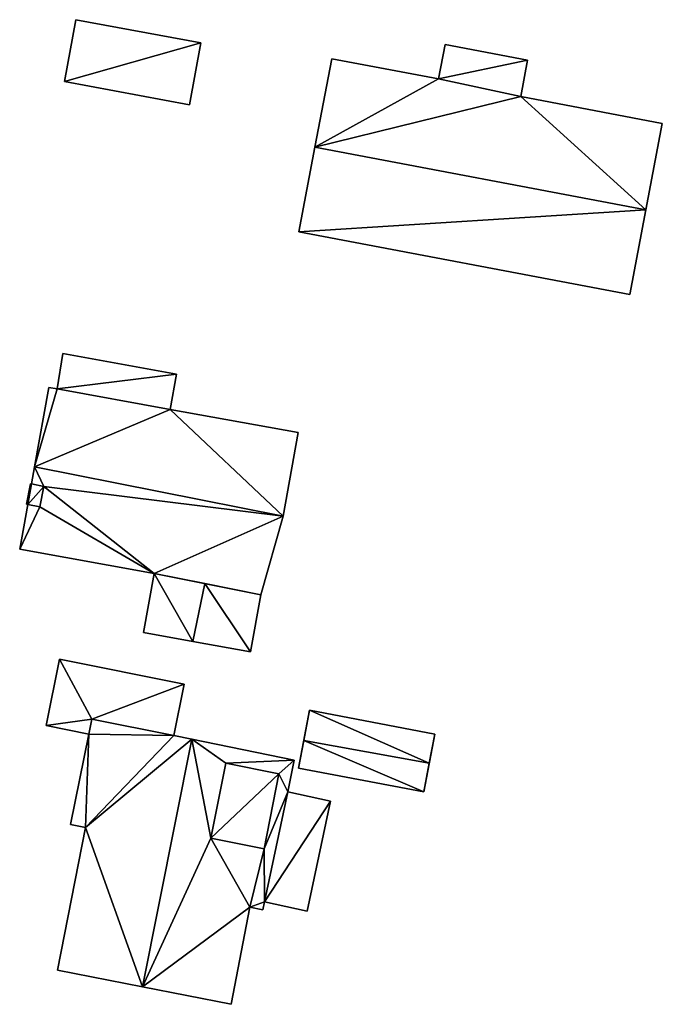
# Model space of a CAD drawing. Extents: x -76892 to -74996, y 139525 to 141412.
# Drawn here: x -76349 to -76315, y 140342 to 140393 of the extents above; entities that cross this region are included whole.
import ezdxf

# ---------------------------------------------------------------- set-up
doc = ezdxf.new("R2010")
doc.units = 0
doc.header["$MEASUREMENT"] = 0
doc.layers.add('Level 45', color=7, linetype='Continuous')
doc.layers.add('Level 47', color=7, linetype='Continuous')

msp = doc.modelspace()

# ---------------------------------------------------------------- linework, layer by layer
at = {"layer": 'Level 45', "color": 8, "linetype": 'Continuous', "lineweight": 30, "invisible_edges": 1}
for points in [[(-76346.082, 140393.426, 10.31), (-76346.682, 140390.177, 12.448), (-76346.682, 140390.177, 10.338)], [(-76346.682, 140390.177, 12.448), (-76346.082, 140393.426, 10.31), (-76346.082, 140393.426, 12.494)], [(-76339.524, 140392.216, 10.276), (-76346.082, 140393.426, 12.494), (-76346.082, 140393.426, 10.31)], [(-76346.082, 140393.426, 12.494), (-76339.524, 140392.216, 10.276), (-76339.524, 140392.216, 12.84)], [(-76340.124, 140388.962, 12.794), (-76339.524, 140392.216, 10.276), (-76340.124, 140388.962, 10.319)], [(-76339.524, 140392.216, 10.276), (-76340.124, 140388.962, 12.794), (-76339.524, 140392.216, 12.84)], [(-76326.718, 140392.12, 10.479), (-76327.058, 140390.32, 13.048), (-76327.058, 140390.32, 10.413)], [(-76327.058, 140390.32, 13.048), (-76326.718, 140392.12, 10.479), (-76326.718, 140392.12, 13.043)], [(-76326.718, 140392.12, 10.479), (-76322.392, 140391.303, 13.043), (-76326.718, 140392.12, 13.043)], [(-76322.392, 140391.303, 13.043), (-76326.718, 140392.12, 10.479), (-76322.392, 140391.303, 10.433)], [(-76332.665, 140391.379, 13.506), (-76333.543, 140386.735, 10.296), (-76332.665, 140391.379, 10.397)], [(-76333.543, 140386.735, 10.296), (-76332.665, 140391.379, 13.506), (-76333.543, 140386.735, 14.938)], [(-76327.058, 140390.32, 10.413), (-76332.665, 140391.379, 13.506), (-76332.665, 140391.379, 10.397)], [(-76332.665, 140391.379, 13.506), (-76327.058, 140390.32, 10.413), (-76327.058, 140390.32, 13.506)], [(-76322.392, 140391.303, 10.433), (-76322.753, 140389.392, 13.057), (-76322.392, 140391.303, 13.043)], [(-76322.753, 140389.392, 13.057), (-76322.392, 140391.303, 10.433), (-76322.753, 140389.392, 10.336)], [(-76322.753, 140389.392, 13.057), (-76327.058, 140390.32, 13.506), (-76327.058, 140390.32, 13.048)], [(-76327.058, 140390.32, 13.506), (-76322.753, 140389.392, 13.057), (-76322.753, 140389.392, 13.506)], [(-76346.682, 140390.177, 12.448), (-76340.124, 140388.962, 10.319), (-76346.682, 140390.177, 10.338)], [(-76340.124, 140388.962, 10.319), (-76346.682, 140390.177, 12.448), (-76340.124, 140388.962, 12.794)], [(-76322.753, 140389.392, 10.336), (-76315.326, 140387.988, 13.506), (-76322.753, 140389.392, 13.506)], [(-76315.326, 140387.988, 13.506), (-76322.753, 140389.392, 10.336), (-76315.326, 140387.988, 9.973)], [(-76316.184, 140383.447, 9.934), (-76315.326, 140387.988, 13.506), (-76315.326, 140387.988, 9.973)], [(-76315.326, 140387.988, 13.506), (-76316.184, 140383.447, 9.934), (-76316.184, 140383.447, 14.928)], [(-76333.543, 140386.735, 10.296), (-76334.383, 140382.291, 13.324), (-76334.383, 140382.291, 10.344)], [(-76334.383, 140382.291, 13.324), (-76333.543, 140386.735, 10.296), (-76333.543, 140386.735, 14.938)], [(-76317.023, 140379.01, 13.324), (-76316.184, 140383.447, 9.934), (-76317.023, 140379.01, 9.924)], [(-76316.184, 140383.447, 9.934), (-76317.023, 140379.01, 13.324), (-76316.184, 140383.447, 14.928)], [(-76334.383, 140382.291, 10.344), (-76317.023, 140379.01, 13.324), (-76317.023, 140379.01, 9.924)], [(-76317.023, 140379.01, 13.324), (-76334.383, 140382.291, 10.344), (-76334.383, 140382.291, 13.324)], [(-76346.772, 140375.915, 13.816), (-76347.065, 140374.055, 10.247), (-76346.772, 140375.915, 10.249)], [(-76347.065, 140374.055, 10.247), (-76346.772, 140375.915, 13.816), (-76347.065, 140374.055, 14.464)], [(-76340.804, 140374.834, 10.289), (-76346.772, 140375.915, 13.816), (-76346.772, 140375.915, 10.249)], [(-76346.772, 140375.915, 13.816), (-76340.804, 140374.834, 10.289), (-76340.804, 140374.834, 13.816)], [(-76341.139, 140372.982, 10.292), (-76340.804, 140374.834, 13.816), (-76340.804, 140374.834, 10.289)], [(-76340.804, 140374.834, 13.816), (-76341.139, 140372.982, 10.292), (-76341.139, 140372.982, 14.464)], [(-76347.494, 140374.133, 14.464), (-76348.248, 140369.973, 10.253), (-76347.494, 140374.133, 10.244)], [(-76348.248, 140369.973, 10.253), (-76347.494, 140374.133, 14.464), (-76348.248, 140369.973, 18.952)], [(-76347.065, 140374.055, 10.247), (-76347.494, 140374.133, 14.464), (-76347.494, 140374.133, 10.244)], [(-76347.494, 140374.133, 14.464), (-76347.065, 140374.055, 10.247), (-76347.065, 140374.055, 14.464)], [(-76334.418, 140371.764, 10.265), (-76341.139, 140372.982, 14.464), (-76341.139, 140372.982, 10.292)], [(-76341.139, 140372.982, 14.464), (-76334.418, 140371.764, 10.265), (-76334.418, 140371.764, 14.581)], [(-76335.213, 140367.375, 10.213), (-76334.418, 140371.764, 14.581), (-76334.418, 140371.764, 10.265)], [(-76334.418, 140371.764, 14.581), (-76335.213, 140367.375, 10.213), (-76335.213, 140367.375, 18.962)], [(-76348.248, 140369.973, 10.253), (-76348.411, 140369.068, 17.898), (-76348.411, 140369.068, 10.258)], [(-76348.411, 140369.068, 17.898), (-76348.248, 140369.973, 10.253), (-76348.248, 140369.973, 18.952)], [(-76348.463, 140369.079, 10.257), (-76348.671, 140368.007, 18.866), (-76348.671, 140368.007, 10.263)], [(-76348.671, 140368.007, 18.866), (-76348.463, 140369.079, 10.257), (-76348.463, 140369.079, 18.875)], [(-76348.411, 140369.068, 10.258), (-76348.463, 140369.079, 18.875), (-76348.463, 140369.079, 10.257)], [(-76348.463, 140369.079, 18.875), (-76348.411, 140369.068, 10.258), (-76348.411, 140369.068, 18.882)], [(-76347.763, 140368.943, 18.866), (-76348.411, 140369.068, 17.898), (-76347.763, 140368.943, 17.898)], [(-76348.411, 140369.068, 17.898), (-76347.763, 140368.943, 18.866), (-76348.411, 140369.068, 18.882)], [(-76347.763, 140368.943, 17.898), (-76347.971, 140367.871, 18.866), (-76347.763, 140368.943, 18.866)], [(-76347.971, 140367.871, 18.866), (-76347.763, 140368.943, 17.898), (-76347.971, 140367.871, 16.633)], [(-76348.607, 140367.989, 10.264), (-76349.03, 140365.654, 14.533), (-76349.03, 140365.654, 10.276)], [(-76349.03, 140365.654, 14.533), (-76348.607, 140367.989, 10.264), (-76348.607, 140367.989, 16.633)], [(-76348.607, 140367.989, 10.264), (-76348.671, 140368.007, 18.866), (-76348.607, 140367.989, 18.866)], [(-76348.671, 140368.007, 18.866), (-76348.607, 140367.989, 10.264), (-76348.671, 140368.007, 10.263)], [(-76348.607, 140367.989, 16.633), (-76347.971, 140367.871, 18.866), (-76347.971, 140367.871, 16.633)], [(-76347.971, 140367.871, 18.866), (-76348.607, 140367.989, 16.633), (-76348.607, 140367.989, 18.866)], [(-76336.386, 140363.256, 14.542), (-76335.213, 140367.375, 10.213), (-76336.386, 140363.256, 10.228)], [(-76335.213, 140367.375, 10.213), (-76336.386, 140363.256, 14.542), (-76335.213, 140367.375, 18.962)], [(-76349.03, 140365.654, 14.533), (-76341.976, 140364.376, 10.292), (-76349.03, 140365.654, 10.276)], [(-76341.976, 140364.376, 10.292), (-76349.03, 140365.654, 14.533), (-76341.976, 140364.376, 14.538)], [(-76342.538, 140361.271, 10.329), (-76341.976, 140364.376, 13.706), (-76342.538, 140361.271, 13.703)], [(-76341.976, 140364.376, 13.706), (-76342.538, 140361.271, 10.329), (-76341.976, 140364.376, 10.292)], [(-76336.929, 140360.255, 10.294), (-76336.386, 140363.256, 13.553), (-76336.386, 140363.256, 10.228)], [(-76336.386, 140363.256, 13.553), (-76336.929, 140360.255, 10.294), (-76336.929, 140360.255, 13.553)], [(-76342.538, 140361.271, 13.703), (-76339.956, 140360.803, 10.313), (-76342.538, 140361.271, 10.329)], [(-76339.956, 140360.803, 10.313), (-76342.538, 140361.271, 13.703), (-76339.956, 140360.803, 14.231)], [(-76339.956, 140360.803, 10.313), (-76336.929, 140360.255, 13.553), (-76336.929, 140360.255, 10.294)], [(-76336.929, 140360.255, 13.553), (-76339.956, 140360.803, 10.313), (-76339.956, 140360.803, 14.231)], [(-76346.938, 140359.883, 12.479), (-76347.643, 140356.404, 10.43), (-76346.938, 140359.883, 10.319)], [(-76347.643, 140356.404, 10.43), (-76346.938, 140359.883, 12.479), (-76347.643, 140356.404, 12.721)], [(-76340.399, 140358.558, 10.532), (-76346.938, 140359.883, 12.479), (-76346.938, 140359.883, 10.319)], [(-76346.938, 140359.883, 12.479), (-76340.399, 140358.558, 10.532), (-76340.399, 140358.558, 12.492)], [(-76340.945, 140355.865, 10.619), (-76340.399, 140358.558, 12.492), (-76340.399, 140358.558, 10.532)], [(-76340.399, 140358.558, 12.492), (-76340.945, 140355.865, 10.619), (-76340.945, 140355.865, 12.721)], [(-76345.239, 140356.735, 12.721), (-76345.398, 140355.949, 13.79), (-76345.398, 140355.949, 12.721)], [(-76345.398, 140355.949, 13.79), (-76345.239, 140356.735, 12.721), (-76345.239, 140356.735, 13.79)], [(-76340.945, 140355.865, 12.721), (-76345.239, 140356.735, 13.79), (-76345.239, 140356.735, 12.721)], [(-76345.239, 140356.735, 13.79), (-76340.945, 140355.865, 12.721), (-76340.945, 140355.865, 17.968)], [(-76333.826, 140357.202, 10.509), (-76327.259, 140355.945, 12.528), (-76333.826, 140357.202, 12.528)], [(-76327.259, 140355.945, 12.528), (-76333.826, 140357.202, 10.509), (-76327.259, 140355.945, 9.733)], [(-76345.398, 140355.949, 10.503), (-76347.643, 140356.404, 12.721), (-76345.398, 140355.949, 12.721)], [(-76347.643, 140356.404, 12.721), (-76345.398, 140355.949, 10.503), (-76347.643, 140356.404, 10.43)], [(-76346.359, 140351.205, 10.525), (-76345.398, 140355.949, 13.79), (-76346.359, 140351.205, 13.79)], [(-76345.398, 140355.949, 13.79), (-76346.359, 140351.205, 10.525), (-76345.398, 140355.949, 10.503)], [(-76339.995, 140355.672, 10.65), (-76340.945, 140355.865, 17.968), (-76340.945, 140355.865, 10.619)], [(-76340.945, 140355.865, 17.968), (-76339.995, 140355.672, 10.65), (-76339.995, 140355.672, 18.893)], [(-76334.629, 140354.585, 13.79), (-76339.995, 140355.672, 10.65), (-76334.629, 140354.585, 10.773)], [(-76339.995, 140355.672, 10.65), (-76334.629, 140354.585, 13.79), (-76339.995, 140355.672, 18.893)], [(-76334.968, 140352.91, 10.88), (-76334.629, 140354.585, 13.79), (-76334.629, 140354.585, 10.773)], [(-76334.629, 140354.585, 13.79), (-76334.968, 140352.91, 10.88), (-76334.968, 140352.91, 13.79)], [(-76334.407, 140354.166, 10.807), (-76327.84, 140352.909, 12.53), (-76327.84, 140352.909, 9.72)], [(-76327.84, 140352.909, 12.53), (-76334.407, 140354.166, 10.807), (-76334.407, 140354.166, 12.53)], [(-76336.216, 140349.928, 16.858), (-76335.43, 140353.868, 14.644), (-76336.216, 140349.928, 14.653)], [(-76335.43, 140353.868, 14.644), (-76336.216, 140349.928, 16.858), (-76335.43, 140353.868, 16.867)], [(-76332.723, 140352.433, 10.923), (-76334.968, 140352.91, 13.79), (-76334.968, 140352.91, 10.88)], [(-76334.968, 140352.91, 13.79), (-76332.723, 140352.433, 10.923), (-76332.723, 140352.433, 13.79)], [(-76333.949, 140346.661, 10.996), (-76332.723, 140352.433, 13.79), (-76332.723, 140352.433, 10.923)], [(-76332.723, 140352.433, 13.79), (-76333.949, 140346.661, 10.996), (-76333.949, 140346.661, 13.79)], [(-76345.576, 140351.046, 10.56), (-76347.05, 140343.562, 14.6), (-76347.05, 140343.562, 10.513)], [(-76347.05, 140343.562, 14.6), (-76345.576, 140351.046, 10.56), (-76345.576, 140351.046, 14.604)], [(-76346.359, 140351.205, 13.79), (-76345.576, 140351.046, 10.56), (-76346.359, 140351.205, 10.525)], [(-76345.576, 140351.046, 10.56), (-76346.359, 140351.205, 13.79), (-76345.576, 140351.046, 14.604)], [(-76336.281, 140346.73, 10.983), (-76336.194, 140347.138, 13.79), (-76336.194, 140347.138, 10.983)], [(-76336.194, 140347.138, 13.79), (-76336.281, 140346.73, 10.983), (-76336.281, 140346.73, 13.79)], [(-76333.949, 140346.661, 10.996), (-76336.194, 140347.138, 13.79), (-76333.949, 140346.661, 13.79)], [(-76336.194, 140347.138, 13.79), (-76333.949, 140346.661, 10.996), (-76336.194, 140347.138, 10.983)], [(-76336.952, 140346.866, 10.953), (-76337.945, 140341.769, 14.604), (-76336.952, 140346.866, 14.6)], [(-76337.945, 140341.769, 14.604), (-76336.952, 140346.866, 10.953), (-76337.945, 140341.769, 10.813)], [(-76336.952, 140346.866, 10.953), (-76336.281, 140346.73, 13.79), (-76336.281, 140346.73, 10.983)], [(-76336.281, 140346.73, 13.79), (-76336.952, 140346.866, 10.953), (-76336.952, 140346.866, 14.6)], [(-76347.05, 140343.562, 14.6), (-76342.593, 140342.684, 10.677), (-76347.05, 140343.562, 10.513)], [(-76342.593, 140342.684, 10.677), (-76347.05, 140343.562, 14.6), (-76342.593, 140342.684, 18.905)], [(-76342.593, 140342.684, 10.677), (-76337.945, 140341.769, 14.604), (-76337.945, 140341.769, 10.813)], [(-76337.945, 140341.769, 14.604), (-76342.593, 140342.684, 10.677), (-76342.593, 140342.684, 18.905)]]:
    msp.add_3dface(points, dxfattribs=at)
at = {"layer": 'Level 45', "color": 8, "linetype": 'Continuous', "lineweight": 30}
for points in [[(-76336.386, 140363.256, 14.542), (-76339.328, 140363.845, 14.218), (-76341.976, 140364.376, 14.538)], [(-76339.328, 140363.845, 14.218), (-76341.976, 140364.376, 13.706), (-76341.976, 140364.376, 14.538)], [(-76339.328, 140363.845, 14.218), (-76336.386, 140363.256, 14.542), (-76336.386, 140363.256, 13.553)], [(-76333.826, 140357.202, 10.509), (-76334.132, 140355.603, 13.653), (-76334.407, 140354.166, 10.807)], [(-76333.826, 140357.202, 10.509), (-76333.826, 140357.202, 12.528), (-76334.132, 140355.603, 13.653)], [(-76327.84, 140352.909, 9.72), (-76327.551, 140354.419, 13.653), (-76327.259, 140355.945, 9.733)], [(-76327.551, 140354.419, 13.653), (-76327.259, 140355.945, 12.528), (-76327.259, 140355.945, 9.733)], [(-76334.132, 140355.603, 13.653), (-76334.407, 140354.166, 12.53), (-76334.407, 140354.166, 10.807)], [(-76335.43, 140353.868, 14.644), (-76335.43, 140353.868, 16.867), (-76338.216, 140354.424, 17.106)], [(-76327.84, 140352.909, 9.72), (-76327.84, 140352.909, 12.53), (-76327.551, 140354.419, 13.653)], [(-76339.002, 140350.484, 17.101), (-76336.216, 140349.928, 16.858), (-76336.216, 140349.928, 14.653)]]:
    msp.add_3dface(points, dxfattribs=at)
at = {"layer": 'Level 47', "color": 22, "linetype": 'Continuous', "lineweight": 30}
for points in [[(-76346.682, 140390.177, 12.448), (-76346.082, 140393.426, 12.494), (-76339.524, 140392.216, 12.84)], [(-76340.124, 140388.962, 12.794), (-76346.682, 140390.177, 12.448), (-76339.524, 140392.216, 12.84)], [(-76327.058, 140390.32, 13.048), (-76326.718, 140392.12, 13.043), (-76322.392, 140391.303, 13.043)], [(-76332.665, 140391.379, 13.506), (-76327.058, 140390.32, 13.506), (-76333.543, 140386.735, 14.938)], [(-76327.058, 140390.32, 13.048), (-76322.392, 140391.303, 13.043), (-76322.753, 140389.392, 13.057)], [(-76327.058, 140390.32, 13.506), (-76322.753, 140389.392, 13.506), (-76333.543, 140386.735, 14.938)], [(-76333.543, 140386.735, 14.938), (-76322.753, 140389.392, 13.506), (-76316.184, 140383.447, 14.928)], [(-76315.326, 140387.988, 13.506), (-76316.184, 140383.447, 14.928), (-76322.753, 140389.392, 13.506)], [(-76334.383, 140382.291, 13.324), (-76333.543, 140386.735, 14.938), (-76316.184, 140383.447, 14.928)], [(-76317.023, 140379.01, 13.324), (-76334.383, 140382.291, 13.324), (-76316.184, 140383.447, 14.928)], [(-76347.065, 140374.055, 14.464), (-76346.772, 140375.915, 13.816), (-76340.804, 140374.834, 13.816)], [(-76347.065, 140374.055, 14.464), (-76340.804, 140374.834, 13.816), (-76341.139, 140372.982, 14.464)], [(-76348.248, 140369.973, 18.952), (-76347.494, 140374.133, 14.464), (-76347.065, 140374.055, 14.464)], [(-76348.248, 140369.973, 18.952), (-76347.065, 140374.055, 14.464), (-76341.139, 140372.982, 14.464)], [(-76348.248, 140369.973, 18.952), (-76341.139, 140372.982, 14.464), (-76335.213, 140367.375, 18.962)], [(-76335.213, 140367.375, 18.962), (-76341.139, 140372.982, 14.464), (-76334.418, 140371.764, 14.581)], [(-76347.763, 140368.943, 17.898), (-76348.411, 140369.068, 17.898), (-76348.248, 140369.973, 18.952)], [(-76347.763, 140368.943, 17.898), (-76348.248, 140369.973, 18.952), (-76335.213, 140367.375, 18.962)], [(-76348.411, 140369.068, 18.882), (-76348.671, 140368.007, 18.866), (-76348.463, 140369.079, 18.875)], [(-76348.671, 140368.007, 18.866), (-76348.411, 140369.068, 18.882), (-76348.607, 140367.989, 18.866)], [(-76347.763, 140368.943, 18.866), (-76348.607, 140367.989, 18.866), (-76348.411, 140369.068, 18.882)], [(-76348.607, 140367.989, 18.866), (-76347.763, 140368.943, 18.866), (-76347.971, 140367.871, 18.866)], [(-76341.976, 140364.376, 14.538), (-76347.971, 140367.871, 16.633), (-76347.763, 140368.943, 17.898)], [(-76335.213, 140367.375, 18.962), (-76341.976, 140364.376, 14.538), (-76347.763, 140368.943, 17.898)], [(-76349.03, 140365.654, 14.533), (-76348.607, 140367.989, 16.633), (-76347.971, 140367.871, 16.633)], [(-76347.971, 140367.871, 16.633), (-76341.976, 140364.376, 14.538), (-76349.03, 140365.654, 14.533)], [(-76341.976, 140364.376, 14.538), (-76335.213, 140367.375, 18.962), (-76336.386, 140363.256, 14.542)], [(-76342.538, 140361.271, 13.703), (-76341.976, 140364.376, 13.706), (-76339.956, 140360.803, 14.231)], [(-76341.976, 140364.376, 13.706), (-76339.328, 140363.845, 14.218), (-76339.956, 140360.803, 14.231)], [(-76339.328, 140363.845, 14.218), (-76336.929, 140360.255, 13.553), (-76339.956, 140360.803, 14.231)], [(-76339.328, 140363.845, 14.218), (-76336.386, 140363.256, 13.553), (-76336.929, 140360.255, 13.553)], [(-76346.938, 140359.883, 12.479), (-76345.239, 140356.735, 12.721), (-76347.643, 140356.404, 12.721)], [(-76345.239, 140356.735, 12.721), (-76346.938, 140359.883, 12.479), (-76340.399, 140358.558, 12.492)], [(-76345.239, 140356.735, 12.721), (-76340.399, 140358.558, 12.492), (-76340.945, 140355.865, 12.721)], [(-76347.643, 140356.404, 12.721), (-76345.239, 140356.735, 12.721), (-76345.398, 140355.949, 12.721)], [(-76340.945, 140355.865, 17.968), (-76345.398, 140355.949, 13.79), (-76345.239, 140356.735, 13.79)], [(-76327.551, 140354.419, 13.653), (-76334.132, 140355.603, 13.653), (-76333.826, 140357.202, 12.528)], [(-76333.826, 140357.202, 12.528), (-76327.259, 140355.945, 12.528), (-76327.551, 140354.419, 13.653)], [(-76346.359, 140351.205, 13.79), (-76345.398, 140355.949, 13.79), (-76345.576, 140351.046, 14.604)], [(-76345.398, 140355.949, 13.79), (-76340.945, 140355.865, 17.968), (-76345.576, 140351.046, 14.604)], [(-76340.945, 140355.865, 17.968), (-76339.995, 140355.672, 18.893), (-76345.576, 140351.046, 14.604)], [(-76342.593, 140342.684, 18.905), (-76345.576, 140351.046, 14.604), (-76339.995, 140355.672, 18.893)], [(-76339.995, 140355.672, 18.893), (-76339.002, 140350.484, 17.101), (-76342.593, 140342.684, 18.905)], [(-76339.002, 140350.484, 17.101), (-76339.995, 140355.672, 18.893), (-76338.216, 140354.424, 17.106)], [(-76334.629, 140354.585, 13.79), (-76338.216, 140354.424, 17.106), (-76339.995, 140355.672, 18.893)], [(-76327.84, 140352.909, 12.53), (-76334.407, 140354.166, 12.53), (-76334.132, 140355.603, 13.653)], [(-76334.132, 140355.603, 13.653), (-76327.551, 140354.419, 13.653), (-76327.84, 140352.909, 12.53)], [(-76339.002, 140350.484, 17.101), (-76338.216, 140354.424, 17.106), (-76335.43, 140353.868, 16.867)], [(-76334.629, 140354.585, 13.79), (-76335.43, 140353.868, 14.644), (-76338.216, 140354.424, 17.106)], [(-76334.968, 140352.91, 13.79), (-76335.43, 140353.868, 14.644), (-76334.629, 140354.585, 13.79)], [(-76336.216, 140349.928, 16.858), (-76339.002, 140350.484, 17.101), (-76335.43, 140353.868, 16.867)], [(-76335.43, 140353.868, 14.644), (-76334.968, 140352.91, 13.79), (-76336.216, 140349.928, 14.653)], [(-76336.194, 140347.138, 13.79), (-76336.216, 140349.928, 14.653), (-76334.968, 140352.91, 13.79)], [(-76332.723, 140352.433, 13.79), (-76336.194, 140347.138, 13.79), (-76334.968, 140352.91, 13.79)], [(-76336.194, 140347.138, 13.79), (-76332.723, 140352.433, 13.79), (-76333.949, 140346.661, 13.79)], [(-76345.576, 140351.046, 14.604), (-76342.593, 140342.684, 18.905), (-76347.05, 140343.562, 14.6)], [(-76336.952, 140346.866, 14.6), (-76342.593, 140342.684, 18.905), (-76339.002, 140350.484, 17.101)], [(-76336.216, 140349.928, 14.653), (-76336.952, 140346.866, 14.6), (-76339.002, 140350.484, 17.101)], [(-76336.952, 140346.866, 14.6), (-76336.216, 140349.928, 14.653), (-76336.194, 140347.138, 13.79)], [(-76336.952, 140346.866, 14.6), (-76336.194, 140347.138, 13.79), (-76336.281, 140346.73, 13.79)], [(-76342.593, 140342.684, 18.905), (-76336.952, 140346.866, 14.6), (-76337.945, 140341.769, 14.604)]]:
    msp.add_3dface(points, dxfattribs=at)

doc.saveas('drawing.dxf')
